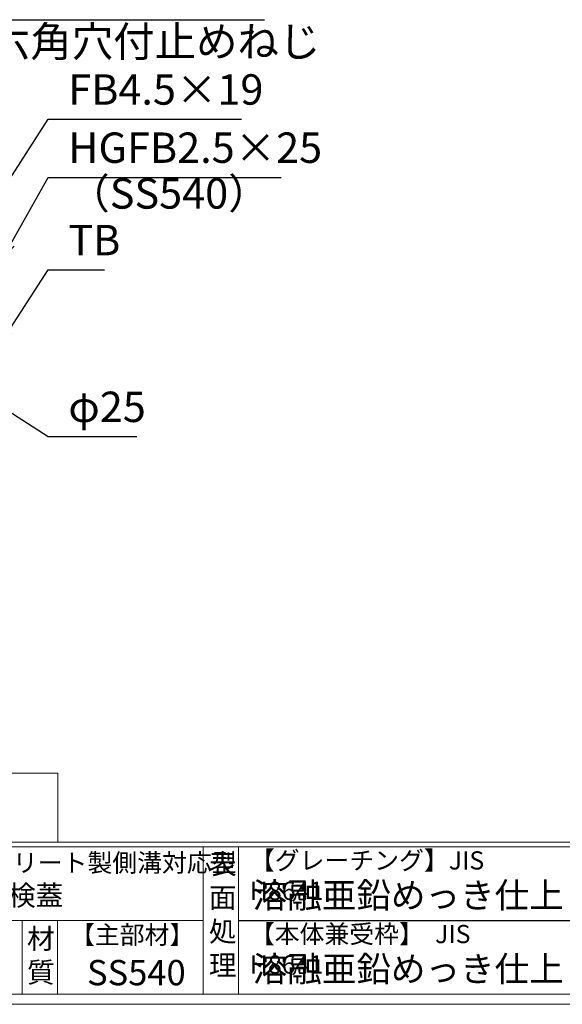
# Model space of a CAD drawing. Units: millimetres. Extents: x 28696 to 34787, y -13794 to -11820.
# Drawn here: x 32970 to 33506, y -13794 to -12821 of the extents above; entities that cross this region are included whole.
import ezdxf

# ---------------------------------------------------------------- set-up
doc = ezdxf.new("R2010")
doc.units = ezdxf.units.MM
doc.layers.add('外枠', color=7, linetype='Continuous')
for name, color, linetype, lineweight in [('寸法線', 2, 'Continuous', 9), ('本体', 7, 'Continuous', 13), ('枠寸法', 31, 'Continuous', 9)]:
    doc.layers.add(name, color=color, linetype=linetype, lineweight=lineweight)
doc.dimstyles.new('ISO-25', dxfattribs={"dimscale": 10, "dimtxt": 3, "dimasz": 1.5, "dimexe": 1.5, "dimexo": 2, "dimgap": 0.5, "dimtad": 1, "dimdsep": 46, "dimtxsty": 'Standard', "dimblk": 'OPEN30', "dimcen": 2.5, "dimadec": 0, "dimazin": 0, "dimtfac": 1, "dimtmove": 0, "dimatfit": 0, "dimldrblk": 'OPEN30', "dimfxl": 1, "dimarcsym": 0})

# ---------------------------------------------------------------- blocks, each defined once
blk = doc.blocks.new('_Open30')
at = {"color": 0, "linetype": 'ByBlock', "lineweight": -2}
for p, q in [((-1, 0.268), (0, 0)), ((0, 0), (-1, -0.268)), ((0, 0), (-1, 0))]:
    blk.add_line(p, q, dxfattribs=at)

msp = doc.modelspace()

# ---------------------------------------------------------------- linework, layer by layer
at = {"layer": '外枠', "linetype": 'Continuous', "lineweight": 9, "ltscale": 100}
for p, q in [((32007.5851, -13565.5032), (33007.5851, -13565.5032)), ((32007.5851, -13633.5071), (34777.7048, -13633.5071)), ((32007.5851, -13638.2029), (34777.7048, -13638.2029)), ((33151.1165, -13638.2029), (33151.1165, -13783.6021)), ((33186.1169, -13638.2029), (33186.1169, -13783.6021)), ((32007.5851, -13710.9025), (33151.1153, -13710.9025))]:
    msp.add_line(p, q, dxfattribs=at)
at = {"layer": '外枠', "lineweight": 9, "ltscale": 100}
for p, q in [((32972.5365, -13710.9025), (32972.5365, -13783.6021)), ((33007.5365, -13710.9025), (33007.5365, -13783.6021)), ((32007.5851, -13783.6021), (34777.7048, -13783.6021))]:
    msp.add_line(p, q, dxfattribs=at)
at = {"layer": '外枠', "ltscale": 3}
msp.add_line((33186.1169, -13710.9025), (33591.5365, -13710.9025), dxfattribs=at)
at = {"layer": '外枠', "lineweight": 9, "ltscale": 80}
msp.add_line((31997.5851, -13793.6021), (34787.0963, -13793.6021), dxfattribs=at)
at = {"layer": '本体', "ltscale": 3}
msp.add_line((33007.5851, -13565.5032), (33007.5851, -13633.5071), dxfattribs=at)

# ---------------------------------------------------------------- texts
at = {"layer": '外枠', "linetype": 'Continuous', "lineweight": 9, "ltscale": 100, "attachment_point": 1}
for s, insert, char_height, width in [('【グレーチング】JIS\u3000H8641', (33197.3469, -13642.5201), 18, 301.8661), ('LSハイテンスリットクリエイターコンクリート製側溝対応型', (32517.8826, -13644.8386), 18, 840.745), ('表\\P面\\P処\\P理', (33156.9705, -13644.991), 20, 1015.1375), ('U字溝用 ﾊｲﾃﾝ鋼製埋設ｽﾘｯﾄ排水蓋 点検蓋', (32517.3672, -13676.1035), 20, 840.745), ('溶融亜鉛めっき仕上', (33200.2631, -13673.4644), 25, 1015.1375), ('材\\P質', (32977.3181, -13718.7539), 20, 31.389478), ('【主部材】', (33019.7783, -13715.9919), 18, 122.0406), ('【本体兼受枠】  JIS\u3000H8641', (33197.3469, -13715.2198), 18, 301.8661), ('溶融亜鉛めっき仕上', (33200.2631, -13746.164), 25, 1015.1375), ('SS540', (33036.5605, -13749.8204), 25, 122.0406)]:
    msp.add_mtext(s, dxfattribs=dict(at, insert=insert, char_height=char_height, width=width))
at = {"layer": '寸法線', "linetype": 'Continuous', "char_height": 30, "attachment_point": 7}
for s, insert in [('FB4.5×19', (33018.0863, -12914.6545)), ('HGFB2.5×25', (33018.0863, -12972.1206)), ('（SS540）', (33018.0863, -13017.3214)), ('TB', (33018.0863, -13063.376)), ('φ25', (33018.0863, -13228.0207))]:
    msp.add_mtext(s, dxfattribs=dict(at, insert=insert))
at = {"layer": '枠寸法', "linetype": 'Continuous', "insert": (32618.5566, -12867.3346), "char_height": 30, "attachment_point": 7}
msp.add_mtext('M8ﾀｯﾌﾟ・M8×12六角穴付止めねじ', dxfattribs=at)

# ---------------------------------------------------------------- leaders
at = {"layer": '寸法線', "linetype": 'Continuous', "annotation_type": 0, "has_hookline": 1, "hookline_direction": 0}
for points, text_width in [([(32949.1374, -12995.5273), (32998.0863, -12919.6545), (33013.0863, -12919.6545)], 171.1675), ([(32953.6446, -13056.1305), (32998.0863, -12977.1206), (33013.0863, -12977.1206)], 210.3046), ([(32950.71, -13141.6957), (32998.0863, -13068.376), (33013.0863, -13068.376)], 35.7868), ([(32892.6446, -13165.1633), (32998.0863, -13233.0207), (33013.0863, -13233.0207)], 67.7665)]:
    msp.add_leader(points, dimstyle='ISO-25', override={"dimgap": 0.5, "dimtad": 1}, dxfattribs=dict(at, text_width=text_width))
at = {"layer": '枠寸法', "linetype": 'Continuous', "annotation_type": 0, "has_hookline": 1, "hookline_direction": 0, "text_width": 593.1472}
msp.add_leader([(32564.1446, -12977.6633), (32598.5566, -12821.3789), (32613.5566, -12821.3789)], dimstyle='ISO-25', override={"dimgap": 0.5, "dimtad": 1}, dxfattribs=at)

doc.saveas('drawing.dxf')
